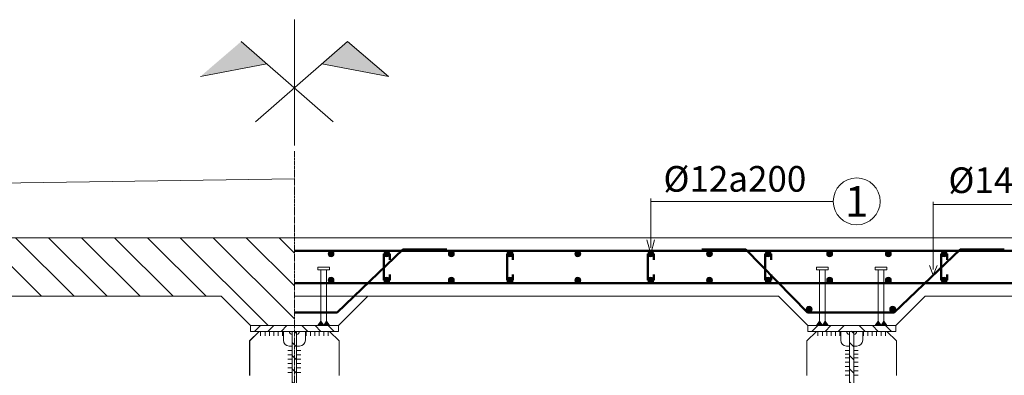
# Model space of a CAD drawing. Units: millimetres. Extents: x 68355 to 258304, y -2261 to 55814.
# Drawn here: x 217171 to 220528, y 19199 to 20413 of the extents above; entities that cross this region are included whole.
import ezdxf

# ---------------------------------------------------------------- set-up
doc = ezdxf.new("R2010")
doc.units = ezdxf.units.MM
doc.header["$LTSCALE"] = 0.5
doc.linetypes.add('CENTER2', pattern=[28.575, 19.05, -3.175, 3.175, -3.175])
for name, color, linetype, lineweight in [('coban', 7, 'Continuous', 5), ('DUONG BAO', 4, 'Continuous', 20), ('duong han', 3, 'Continuous', 15), ('kich thuoc', 2, 'Continuous', 15), ('tam', 1, 'CENTER2', 15), ('thay', 7, 'Continuous', 15), ('THEP', 2, 'Continuous', 50)]:
    doc.layers.add(name, color=color, linetype=linetype, lineweight=lineweight)
doc.styles.get("Standard").update_dxf_attribs({"font": 'VHELVEN.TTF'})
pattern_1 = [(135, (227423.8, 17860.04), (22.45064, 22.45064), [])]
pattern_2 = [(135, (225523.8, 17860.04), (22.45064, 22.45064), [])]

msp = doc.modelspace()

# ---------------------------------------------------------------- hatches: boundary and pattern name
at = {"layer": 'coban'}
h = msp.add_hatch(dxfattribs=at)
h.set_pattern_fill('ANSI31', color=256, scale=25, angle=90, style=0)
h.set_pattern_definition([(135, (0, 37015.104), (-56.1266, -56.1266), [])])
h.paths.add_polyline_path([(218107.20754, 19668.95671), (215207.20754, 19668.95671), (212769.0553, 19668.95671), (212769.0553, 19468.95671), (214057.20754, 19468.95671), (214157.20754, 19368.95671), (214307.20754, 19368.95671), (214457.20754, 19368.95671), (214557.20754, 19468.95671), (215957.20754, 19468.95671), (216057.20754, 19368.95671), (216207.20754, 19368.95671), (216357.20754, 19368.95671), (216457.20754, 19468.95671), (217857.20754, 19468.95671), (217957.20754, 19368.95671), (218107.20754, 19368.95671)])
h.paths.add_polyline_path([(212659.06262, 19668.95671), (211207.20754, 19668.95671), (211207.20754, 19468.95671), (211327.96471, 19468.95671, -0.9900280324), (211555.32569, 19468.95671), (212157.20754, 19468.95671), (212257.20754, 19368.95671), (212407.20754, 19368.95671), (212557.20754, 19368.95671), (212657.20754, 19468.95671), (212659.06262, 19468.95671)])
h.paths.add_polyline_path([(212607.20754, 19948.95671), (212587.20754, 19968.95671), (211407.20754, 19968.95671), (211407.20754, 19983.95671), (211407.20754, 20298.95671), (211387.20754, 20318.95671), (211359.94845, 20318.95671), (211359.94845, 20018.57149), (211344.96415, 20018.57149), (211344.96415, 20318.95671), (211269.45093, 20318.95671), (211269.45093, 20018.57149), (211254.46663, 20018.57149), (211254.46663, 20318.95671), (211232.20754, 20318.95671), (211227.20754, 20318.95671), (211207.20754, 20298.95671), (211207.20754, 19668.95671), (211357.20754, 19668.95671), (211407.20754, 19668.95671), (211407.20754, 19868.95671), (212407.20754, 19868.95671), (212407.20754, 19668.95671), (212607.20754, 19668.95671), (212607.20754, 19788.95671)])
at = {"layer": 'DUONG BAO'}
for points in [[(217926.02338, 20339.08583), (217786.77273, 20219.33487), (218013.66346, 20262.31154)], [(218288.39171, 20339.08583), (218427.64236, 20219.33487), (218200.75163, 20262.31154)]]:
    msp.add_hatch(color=256, dxfattribs=at).paths.add_polyline_path(points)
at = {"layer": 'thay'}
for points in [[(218242.20754, 19613.95671, 0.4142135624), (218232.20754, 19623.95671, 0.4142135624), (218222.20754, 19613.95671, 1)], [(218432.20754, 19613.95671, 0.4142135624), (218422.20754, 19623.95671, 0.4142135624), (218412.20754, 19613.95671, 1)], [(218652.20754, 19613.95671, 0.4142135624), (218642.20754, 19623.95671, 0.4142135624), (218632.20754, 19613.95671, 1)], [(218852.20754, 19613.95671, 0.4142135624), (218842.20754, 19623.95671, 0.4142135624), (218832.20754, 19613.95671, 1)], [(219063.37292, 19613.95671, -0.4142135624), (219073.37292, 19623.95671, -0.4142135624), (219083.37292, 19613.95671, -1)], [(219332.20754, 19613.95671, 0.4142135624), (219322.20754, 19623.95671, 0.4142135624), (219312.20754, 19613.95671, 1)], [(219532.20754, 19613.95671, 0.4142135624), (219522.20754, 19623.95671, 0.4142135624), (219512.20754, 19613.95671, 1)], [(219732.20754, 19613.95671, 0.4142135624), (219722.20754, 19623.95671, 0.4142135624), (219712.20754, 19613.95671, 1)], [(219942.20754, 19613.95671, 0.4142135624), (219932.20754, 19623.95671, 0.4142135624), (219922.20754, 19613.95671, 1)], [(220142.20754, 19613.95671, 0.4142135624), (220132.20754, 19623.95671, 0.4142135624), (220122.20754, 19613.95671, 1)], [(220332.20754, 19613.95671, 0.4142135624), (220322.20754, 19623.95671, 0.4142135624), (220312.20754, 19613.95671, 1)], [(218242.20754, 19523.95671, -0.4142135624), (218232.20754, 19513.95671, -0.4142135624), (218222.20754, 19523.95671, -1)], [(218432.20754, 19523.95671, -0.4142135624), (218422.20754, 19513.95671, -0.4142135624), (218412.20754, 19523.95671, -1)], [(218652.20754, 19523.95671, -0.4142135624), (218642.20754, 19513.95671, -0.4142135624), (218632.20754, 19523.95671, -1)], [(218852.20754, 19523.95671, -0.4142135624), (218842.20754, 19513.95671, -0.4142135624), (218832.20754, 19523.95671, -1)], [(219063.37292, 19523.95671, 0.4142135624), (219073.37292, 19513.95671, 0.4142135624), (219083.37292, 19523.95671, 1)], [(219332.20754, 19523.95671, -0.4142135624), (219322.20754, 19513.95671, -0.4142135624), (219312.20754, 19523.95671, -1)], [(219532.20754, 19523.95671, -0.4142135624), (219522.20754, 19513.95671, -0.4142135624), (219512.20754, 19523.95671, -1)], [(219732.20754, 19523.95671, -0.4142135624), (219722.20754, 19513.95671, -0.4142135624), (219712.20754, 19523.95671, -1)], [(219942.20754, 19523.95671, -0.4142135624), (219932.20754, 19513.95671, -0.4142135624), (219922.20754, 19523.95671, -1)], [(220142.20754, 19523.95671, -0.4142135624), (220132.20754, 19513.95671, -0.4142135624), (220122.20754, 19523.95671, -1)], [(220332.20754, 19523.95671, -0.4142135624), (220322.20754, 19513.95671, -0.4142135624), (220312.20754, 19523.95671, -1)], [(219872.20029, 19424.9606, 0.4142135624), (219862.20029, 19434.9606, 0.4142135624), (219852.20029, 19424.9606, 1)], [(220136.94716, 19424.94486, -0.4142135624), (220146.94716, 19434.94486, -0.4142135624), (220156.94716, 19424.94486, -1)], [(218187.20754, 19368.95671), (218207.20754, 19368.95671), (218197.20754, 19383.95671)], [(218227.20754, 19368.95671), (218207.20754, 19368.95671), (218217.20754, 19383.95671)], [(219887.20754, 19368.95671), (219907.20754, 19368.95671), (219897.20754, 19383.95671)], [(219927.20754, 19368.95671), (219907.20754, 19368.95671), (219917.20754, 19383.95671)], [(220087.20754, 19368.95671), (220107.20754, 19368.95671), (220097.20754, 19383.95671)], [(220127.20754, 19368.95671), (220107.20754, 19368.95671), (220117.20754, 19383.95671)]]:
    msp.add_hatch(color=7, dxfattribs=at).paths.add_polyline_path(points)
h = msp.add_hatch(dxfattribs=at)
h.set_pattern_fill('ANSI31', color=256, scale=10, style=0)
h.set_pattern_definition([(45, (210690.616, 17860.04), (-22.45064, 22.45064), [])])
edge = h.paths.add_edge_path()
edge.add_line((218107.20754, 19368.95671), (217957.20754, 19368.95671))
edge.add_line((217957.20754, 19368.95671), (217957.20754, 19348.95671))
edge.add_line((217957.20754, 19348.95671), (218107.20754, 19348.95671))
h = msp.add_hatch(dxfattribs=at)
h.set_pattern_fill('ANSI31', color=256, scale=10, style=0)
h.set_pattern_definition([(45, (210690.616, 17860.04), (-22.45064, 22.45064), [])])
edge = h.paths.add_edge_path()
edge.add_line((218107.20754, 19368.95671), (217957.20754, 19368.95671))
edge.add_line((217957.20754, 19368.95671), (217957.20754, 19348.95671))
edge.add_line((217957.20754, 19348.95671), (218107.20754, 19348.95671))
edge.add_line((218107.20754, 19348.95671), (218107.20754, 19349.66274))
h = msp.add_hatch(dxfattribs=at)
h.set_pattern_fill('ANSI31', color=256, scale=10, angle=90, style=0)
h.set_pattern_definition([(135, (210690.616, 17920.04), (-22.45064, -22.45064), [])])
h.paths.add_polyline_path([(218099.70754, 17908.95671), (218114.70754, 17908.95671), (218114.70754, 19348.95671), (218099.70754, 19348.95671)])
h = msp.add_hatch(dxfattribs=at)
h.set_pattern_fill('ANSI31', color=256, scale=10, style=0)
h.set_pattern_definition(pattern_2)
edge = h.paths.add_edge_path()
edge.add_line((218107.20754, 19368.95671), (218257.20754, 19368.95671))
edge.add_line((218257.20754, 19368.95671), (218257.20754, 19348.95671))
edge.add_line((218257.20754, 19348.95671), (218107.20754, 19348.95671))
edge.add_line((218107.20754, 19348.95671), (218107.20754, 19349.66274))
h = msp.add_hatch(dxfattribs=at)
h.set_pattern_fill('ANSI31', color=256, scale=10, style=0)
h.set_pattern_definition(pattern_2)
edge = h.paths.add_edge_path()
edge.add_line((218107.20754, 19368.95671), (218257.20754, 19368.95671))
edge.add_line((218257.20754, 19368.95671), (218257.20754, 19348.95671))
edge.add_line((218257.20754, 19348.95671), (218107.20754, 19348.95671))
h = msp.add_hatch(dxfattribs=at)
h.set_pattern_fill('ANSI31', color=256, scale=10, style=0)
h.set_pattern_definition([(45, (212590.616, 17860.04), (-22.45064, 22.45064), [])])
edge = h.paths.add_edge_path()
edge.add_line((220007.20754, 19368.95671), (219857.20754, 19368.95671))
edge.add_line((219857.20754, 19368.95671), (219857.20754, 19348.95671))
edge.add_line((219857.20754, 19348.95671), (220007.20754, 19348.95671))
h = msp.add_hatch(dxfattribs=at)
h.set_pattern_fill('ANSI31', color=256, scale=10, style=0)
h.set_pattern_definition([(45, (212590.616, 17860.04), (-22.45064, 22.45064), [])])
edge = h.paths.add_edge_path()
edge.add_line((220007.20754, 19368.95671), (219857.20754, 19368.95671))
edge.add_line((219857.20754, 19368.95671), (219857.20754, 19348.95671))
edge.add_line((219857.20754, 19348.95671), (220007.20754, 19348.95671))
edge.add_line((220007.20754, 19348.95671), (220007.20754, 19349.66274))
h = msp.add_hatch(dxfattribs=at)
h.set_pattern_fill('ANSI31', color=256, scale=10, angle=90, style=0)
h.set_pattern_definition([(135, (212590.616, 17920.04), (-22.45064, -22.45064), [])])
h.paths.add_polyline_path([(219999.70754, 17908.95671), (220014.70754, 17908.95671), (220014.70754, 19348.95671), (219999.70754, 19348.95671)])
h = msp.add_hatch(dxfattribs=at)
h.set_pattern_fill('ANSI31', color=256, scale=10, style=0)
h.set_pattern_definition(pattern_1)
edge = h.paths.add_edge_path()
edge.add_line((220007.20754, 19368.95671), (220157.20754, 19368.95671))
edge.add_line((220157.20754, 19368.95671), (220157.20754, 19348.95671))
edge.add_line((220157.20754, 19348.95671), (220007.20754, 19348.95671))
edge.add_line((220007.20754, 19348.95671), (220007.20754, 19349.66274))
h = msp.add_hatch(dxfattribs=at)
h.set_pattern_fill('ANSI31', color=256, scale=10, style=0)
h.set_pattern_definition(pattern_1)
edge = h.paths.add_edge_path()
edge.add_line((220007.20754, 19368.95671), (220157.20754, 19368.95671))
edge.add_line((220157.20754, 19368.95671), (220157.20754, 19348.95671))
edge.add_line((220157.20754, 19348.95671), (220007.20754, 19348.95671))

# ---------------------------------------------------------------- linework, layer by layer
at = {"layer": 'coban'}
for p, q in [((218107.20754, 19870.38528), (212607.20754, 19788.95671)), ((219322.20754, 19633.95671), (219322.20754, 19802.99858)), ((219322.20754, 19792.99858), (219944.47391, 19792.99858)), ((220285.21007, 19560.71468), (220285.21007, 19792.02376)), ((220285.21007, 19782.02376), (220876.2203, 19782.02376)), ((215207.20754, 19668.95671), (221656.83296, 19668.95671)), ((219007.20754, 19668.95671), (223556.83296, 19668.95671)), ((219322.20754, 19613.95671), (219309.26659, 19662.253)), ((219322.20754, 19613.95671), (219335.1485, 19662.253)), ((220285.21007, 19540.71468), (220272.26912, 19574.11598)), ((220285.21007, 19540.71468), (220298.15102, 19573.90841)), ((217857.20754, 19468.95671), (216457.20754, 19468.95671)), ((217857.20754, 19468.95671), (217957.20754, 19368.95671)), ((219757.20754, 19468.95671), (218107.20754, 19468.95671)), ((218357.20754, 19468.95671), (218257.20754, 19368.95671)), ((218357.20754, 19468.95671), (218257.20754, 19368.95671)), ((219757.20754, 19468.95671), (219007.20754, 19468.95671)), ((219757.20754, 19468.95671), (219857.20754, 19368.95671)), ((219757.20754, 19468.95671), (219857.20754, 19368.95671)), ((220257.20754, 19468.95671), (220157.20754, 19368.95671)), ((220257.20754, 19468.95671), (220157.20754, 19368.95671)), ((221657.20754, 19468.95671), (220257.20754, 19468.95671)), ((217954.71387, 19316.46191), (217954.71364, 19198.95734)), ((217954.78988, 19316.53904), (217954.77041, 19198.95734)), ((218259.62521, 19316.53904), (218259.64242, 19198.95734)), ((219854.71387, 19316.46191), (219854.71364, 19198.95734)), ((219854.78988, 19316.53904), (219854.77041, 19198.95734)), ((220159.62521, 19316.53904), (220159.64242, 19198.95734))]:
    msp.add_line(p, q, dxfattribs=at)
msp.add_circle((220024.42596, 19792.99858), 79.95205, dxfattribs=at)
at = {"layer": 'DUONG BAO'}
for p, q in [((218107.20754, 19983.95671), (218107.20754, 20413.41068)), ((218239.23385, 20064.7078), (217926.02338, 20339.08583)), ((217975.18124, 20064.7078), (218288.39171, 20339.08583)), ((218288.39171, 20339.08583), (218427.64236, 20219.33487)), ((217786.77273, 20219.33487), (218013.66346, 20262.31154)), ((218427.64236, 20219.33487), (218200.75163, 20262.31154))]:
    msp.add_line(p, q, dxfattribs=at)
at = {"layer": 'duong han'}
for p, q in [((217992.20754, 19348.95671), (217992.20754, 19333.95671)), ((217992.20754, 19348.95671), (217992.20754, 19333.95671)), ((218007.20754, 19348.95671), (218007.20754, 19333.95671)), ((218007.20754, 19348.95671), (218007.20754, 19333.95671)), ((218022.17591, 19348.95671), (218022.17591, 19333.95671)), ((218022.20754, 19348.95671), (218022.20754, 19333.95671)), ((218037.20754, 19348.95671), (218037.20754, 19333.95671)), ((218037.20754, 19348.95671), (218037.20754, 19333.95671)), ((218052.20754, 19348.95671), (218052.20754, 19333.95671)), ((218052.20754, 19348.95671), (218052.20754, 19333.95671)), ((218067.20754, 19348.95671), (218067.20754, 19333.95671)), ((218067.20754, 19348.95671), (218067.20754, 19333.95671)), ((218147.20754, 19348.95671), (218147.20754, 19333.95671)), ((218147.20754, 19348.95671), (218147.20754, 19333.95671)), ((218162.20754, 19348.95671), (218162.20754, 19333.95671)), ((218162.20754, 19348.95671), (218162.20754, 19333.95671)), ((218177.20754, 19348.95671), (218177.20754, 19333.95671)), ((218177.20754, 19348.95671), (218177.20754, 19333.95671)), ((218192.20754, 19348.95671), (218192.20754, 19333.95671)), ((218192.23918, 19348.95671), (218192.23918, 19333.95671)), ((218207.20754, 19348.95671), (218207.20754, 19333.95671)), ((218207.20754, 19348.95671), (218207.20754, 19333.95671)), ((218222.20754, 19348.95671), (218222.20754, 19333.95671)), ((218222.20754, 19348.95671), (218222.20754, 19333.95671)), ((219892.20754, 19348.95671), (219892.20754, 19333.95671)), ((219892.20754, 19348.95671), (219892.20754, 19333.95671)), ((219907.20754, 19348.95671), (219907.20754, 19333.95671)), ((219907.20754, 19348.95671), (219907.20754, 19333.95671)), ((219922.17591, 19348.95671), (219922.17591, 19333.95671)), ((219922.20754, 19348.95671), (219922.20754, 19333.95671)), ((219937.20754, 19348.95671), (219937.20754, 19333.95671)), ((219937.20754, 19348.95671), (219937.20754, 19333.95671)), ((219952.20754, 19348.95671), (219952.20754, 19333.95671)), ((219952.20754, 19348.95671), (219952.20754, 19333.95671)), ((219967.20754, 19348.95671), (219967.20754, 19333.95671)), ((219967.20754, 19348.95671), (219967.20754, 19333.95671)), ((220047.20754, 19348.95671), (220047.20754, 19333.95671)), ((220047.20754, 19348.95671), (220047.20754, 19333.95671)), ((220062.20754, 19348.95671), (220062.20754, 19333.95671)), ((220062.20754, 19348.95671), (220062.20754, 19333.95671)), ((220077.20754, 19348.95671), (220077.20754, 19333.95671)), ((220077.20754, 19348.95671), (220077.20754, 19333.95671)), ((220092.20754, 19348.95671), (220092.20754, 19333.95671)), ((220092.23918, 19348.95671), (220092.23918, 19333.95671)), ((220107.20754, 19348.95671), (220107.20754, 19333.95671)), ((220107.20754, 19348.95671), (220107.20754, 19333.95671)), ((220122.20754, 19348.95671), (220122.20754, 19333.95671)), ((220122.20754, 19348.95671), (220122.20754, 19333.95671)), ((218099.70754, 19284.36575), (218084.70754, 19284.36575)), ((218099.70754, 19284.36575), (218084.70754, 19284.36575)), ((218099.70754, 19284.36575), (218084.70754, 19284.36575)), ((218099.70754, 19284.36575), (218084.70754, 19284.36575)), ((218099.70754, 19269.36575), (218084.70754, 19269.36575)), ((218099.70754, 19269.36575), (218084.70754, 19269.36575)), ((218099.70754, 19269.36575), (218084.70754, 19269.36575)), ((218099.70754, 19269.36575), (218084.70754, 19269.36575)), ((218114.70754, 19284.36575), (218129.70754, 19284.36575)), ((218114.70754, 19284.36575), (218129.70754, 19284.36575)), ((218114.70754, 19284.36575), (218129.70754, 19284.36575)), ((218114.70754, 19284.36575), (218129.70754, 19284.36575)), ((218114.70754, 19269.36575), (218129.70754, 19269.36575)), ((218114.70754, 19269.36575), (218129.70754, 19269.36575)), ((218114.70754, 19269.36575), (218129.70754, 19269.36575)), ((218114.70754, 19269.36575), (218129.70754, 19269.36575)), ((219999.70754, 19284.36575), (219984.70754, 19284.36575)), ((219999.70754, 19284.36575), (219984.70754, 19284.36575)), ((219999.70754, 19271.81304), (219984.70754, 19271.81304)), ((219999.70754, 19271.81304), (219984.70754, 19271.81304)), ((220014.70754, 19284.36575), (220029.70754, 19284.36575)), ((220014.70754, 19284.36575), (220029.70754, 19284.36575)), ((220014.70754, 19271.81304), (220029.70754, 19271.81304)), ((220014.70754, 19271.81304), (220029.70754, 19271.81304)), ((218099.70754, 19254.36575), (218084.70754, 19254.36575)), ((218099.70754, 19254.36575), (218084.70754, 19254.36575)), ((218099.70754, 19239.36575), (218084.70754, 19239.36575)), ((218099.70754, 19239.36575), (218084.70754, 19239.36575)), ((218114.70754, 19254.36575), (218129.70754, 19254.36575)), ((218114.70754, 19254.36575), (218129.70754, 19254.36575)), ((218114.70754, 19239.36575), (218129.70754, 19239.36575)), ((218114.70754, 19239.36575), (218129.70754, 19239.36575)), ((219999.70754, 19259.36575), (219984.70754, 19259.36575)), ((219999.70754, 19259.36575), (219984.70754, 19259.36575)), ((219999.70754, 19244.36575), (219984.70754, 19244.36575)), ((219999.70754, 19244.36575), (219984.70754, 19244.36575)), ((220014.70754, 19259.36575), (220029.70754, 19259.36575)), ((220014.70754, 19259.36575), (220029.70754, 19259.36575)), ((220014.70754, 19244.36575), (220029.70754, 19244.36575)), ((220014.70754, 19244.36575), (220029.70754, 19244.36575)), ((218099.70754, 19224.36575), (218084.70754, 19224.36575)), ((218099.70754, 19224.36575), (218084.70754, 19224.36575)), ((218099.70754, 19209.36575), (218084.70754, 19209.36575)), ((218099.70754, 19209.36575), (218084.70754, 19209.36575)), ((218114.70754, 19224.36575), (218129.70754, 19224.36575)), ((218114.70754, 19224.36575), (218129.70754, 19224.36575)), ((218114.70754, 19209.36575), (218129.70754, 19209.36575)), ((218114.70754, 19209.36575), (218129.70754, 19209.36575)), ((219999.70754, 19229.36575), (219984.70754, 19229.36575)), ((219999.70754, 19229.36575), (219984.70754, 19229.36575)), ((219999.70754, 19229.36575), (219984.70754, 19229.36575)), ((219999.70754, 19229.36575), (219984.70754, 19229.36575)), ((219999.70754, 19214.36575), (219984.70754, 19214.36575)), ((219999.70754, 19214.36575), (219984.70754, 19214.36575)), ((219999.70754, 19214.36575), (219984.70754, 19214.36575)), ((219999.70754, 19214.36575), (219984.70754, 19214.36575)), ((220014.70754, 19229.36575), (220029.70754, 19229.36575)), ((220014.70754, 19229.36575), (220029.70754, 19229.36575)), ((220014.70754, 19229.36575), (220029.70754, 19229.36575)), ((220014.70754, 19229.36575), (220029.70754, 19229.36575)), ((220014.70754, 19214.36575), (220029.70754, 19214.36575)), ((220014.70754, 19214.36575), (220029.70754, 19214.36575)), ((220014.70754, 19214.36575), (220029.70754, 19214.36575)), ((220014.70754, 19214.36575), (220029.70754, 19214.36575)), ((219999.70754, 19199.36575), (219984.70754, 19199.36575)), ((219999.70754, 19199.36575), (219984.70754, 19199.36575)), ((219999.70754, 19199.36575), (219984.70754, 19199.36575)), ((219999.70754, 19199.36575), (219984.70754, 19199.36575)), ((220014.70754, 19199.36575), (220029.70754, 19199.36575)), ((220014.70754, 19199.36575), (220029.70754, 19199.36575)), ((220014.70754, 19199.36575), (220029.70754, 19199.36575)), ((220014.70754, 19199.36575), (220029.70754, 19199.36575))]:
    msp.add_line(p, q, dxfattribs=at)
at = {"layer": 'tam'}
msp.add_line((218107.20754, 17746.45671), (218107.20754, 19963.95671), dxfattribs=at)
at = {"layer": 'thay'}
for p, q in [((225007.20754, 19668.95671), (219087.20754, 19668.95671)), ((221632.20754, 19468.95671), (220282.20754, 19468.95671)), ((218187.20754, 19368.95671), (218197.20754, 19383.95671)), ((218197.20754, 19383.95671), (218207.20754, 19368.95671)), ((218217.20754, 19383.95671), (218207.20754, 19368.95671)), ((218227.20754, 19368.95671), (218217.20754, 19383.95671)), ((219887.20754, 19368.95671), (219897.20754, 19383.95671)), ((219897.20754, 19383.95671), (219907.20754, 19368.95671)), ((219917.20754, 19383.95671), (219907.20754, 19368.95671)), ((219927.20754, 19368.95671), (219917.20754, 19383.95671)), ((220087.20754, 19368.95671), (220097.20754, 19383.95671)), ((220097.20754, 19383.95671), (220107.20754, 19368.95671)), ((220117.20754, 19383.95671), (220107.20754, 19368.95671)), ((220127.20754, 19368.95671), (220117.20754, 19383.95671)), ((217987.22117, 19348.96922), (217954.71387, 19316.46191)), ((217987.20754, 19348.95671), (217954.78988, 19316.53904)), ((218069.70754, 19348.95671), (218069.70754, 19318.95671)), ((218069.70754, 19348.95671), (218069.70754, 19318.95671)), ((218114.70754, 19348.95671), (218154.70754, 19348.95671)), ((218144.70754, 19348.95671), (218144.70754, 19318.95671)), ((218144.70754, 19348.95671), (218144.70754, 19318.95671)), ((218227.19392, 19348.96922), (218259.70122, 19316.46191)), ((218227.20754, 19348.95671), (218259.62521, 19316.53904)), ((219887.22117, 19348.96922), (219854.71387, 19316.46191)), ((219887.20754, 19348.95671), (219854.78988, 19316.53904)), ((219999.70754, 19348.95671), (219959.70754, 19348.95671)), ((219969.70754, 19348.95671), (219969.70754, 19318.95671)), ((219969.70754, 19348.95671), (219969.70754, 19318.95671)), ((220014.70754, 19348.95671), (220054.70754, 19348.95671)), ((220044.70754, 19348.95671), (220044.70754, 19318.95671)), ((220044.70754, 19348.95671), (220044.70754, 19318.95671)), ((220127.19392, 19348.96922), (220159.70122, 19316.46191)), ((220127.20754, 19348.95671), (220159.62521, 19316.53904)), ((218089.70754, 19298.95671), (218099.70754, 19298.95671)), ((218089.70754, 19298.95671), (218099.70754, 19298.95671)), ((218124.70754, 19298.95671), (218114.70754, 19298.95671)), ((218124.70754, 19298.95671), (218114.70754, 19298.95671)), ((219989.70754, 19298.95671), (219999.70754, 19298.95671)), ((219989.70754, 19298.95671), (219999.70754, 19298.95671)), ((220024.70754, 19298.95671), (220014.70754, 19298.95671)), ((220024.70754, 19298.95671), (220014.70754, 19298.95671))]:
    msp.add_line(p, q, dxfattribs=at)
for points in [[(218227.20754, 19558.95671), (218187.20754, 19558.95671), (218187.20754, 19568.95671), (218227.20754, 19568.95671)], [(218227.20754, 19558.95671), (218187.20754, 19558.95671), (218187.20754, 19568.95671), (218227.20754, 19568.95671)], [(218217.20754, 19368.95671), (218197.20754, 19368.95671), (218197.20754, 19558.95671), (218217.20754, 19558.95671)], [(219887.20754, 19558.95671), (219927.20754, 19558.95671), (219927.20754, 19568.95671), (219887.20754, 19568.95671)], [(219897.20754, 19368.95671), (219917.20754, 19368.95671), (219917.20754, 19558.95671), (219897.20754, 19558.95671)], [(220127.20754, 19558.95671), (220087.20754, 19558.95671), (220087.20754, 19568.95671), (220127.20754, 19568.95671)], [(220117.20754, 19368.95671), (220097.20754, 19368.95671), (220097.20754, 19558.95671), (220117.20754, 19558.95671)], [(218114.70754, 17908.95671), (218099.70754, 17908.95671), (218099.70754, 19348.95671), (218114.70754, 19348.95671)], [(218099.70754, 17908.95671), (218114.70754, 17908.95671), (218114.70754, 19348.95671), (218099.70754, 19348.95671)], [(220014.70754, 17908.95671), (219999.70754, 17908.95671), (219999.70754, 19348.95671), (220014.70754, 19348.95671)], [(219999.70754, 17908.95671), (220014.70754, 17908.95671), (220014.70754, 19348.95671), (219999.70754, 19348.95671)]]:
    msp.add_lwpolyline(points, close=True, dxfattribs=at)
for points in [[(218107.20754, 19368.95671), (217957.20754, 19368.95671), (217957.20754, 19348.95671), (218107.20754, 19348.95671)], [(218107.20754, 19368.95671), (217957.20754, 19368.95671), (217957.20754, 19348.95671), (218107.20754, 19348.95671), (218107.20754, 19349.66274)], [(218107.20754, 19368.95671), (218257.20754, 19368.95671), (218257.20754, 19348.95671), (218107.20754, 19348.95671), (218107.20754, 19349.66274)], [(218107.20754, 19368.95671), (218257.20754, 19368.95671), (218257.20754, 19348.95671), (218107.20754, 19348.95671)], [(220007.20754, 19368.95671), (219857.20754, 19368.95671), (219857.20754, 19348.95671), (220007.20754, 19348.95671)], [(220007.20754, 19368.95671), (219857.20754, 19368.95671), (219857.20754, 19348.95671), (220007.20754, 19348.95671), (220007.20754, 19349.66274)], [(220007.20754, 19368.95671), (220157.20754, 19368.95671), (220157.20754, 19348.95671), (220007.20754, 19348.95671), (220007.20754, 19349.66274)], [(220007.20754, 19368.95671), (220157.20754, 19368.95671), (220157.20754, 19348.95671), (220007.20754, 19348.95671)]]:
    msp.add_lwpolyline(points, dxfattribs=at)
for centre in [(218232.20754, 19613.95671), (218422.20754, 19613.95671), (218642.20754, 19613.95671), (218842.20754, 19613.95671), (219073.37292, 19613.95671), (219322.20754, 19613.95671), (219522.20754, 19613.95671), (219722.20754, 19613.95671), (219932.20754, 19613.95671), (220132.20754, 19613.95671), (220322.20754, 19613.95671), (218232.20754, 19523.95671), (218422.20754, 19523.95671), (218642.20754, 19523.95671), (218842.20754, 19523.95671), (219073.37292, 19523.95671), (219322.20754, 19523.95671), (219522.20754, 19523.95671), (219722.20754, 19523.95671), (219932.20754, 19523.95671), (220132.20754, 19523.95671), (220322.20754, 19523.95671), (219862.20029, 19424.9606), (220146.94716, 19424.94486)]:
    msp.add_circle(centre, 10, dxfattribs=at)
for centre, radius, start, end in [((218099.70754, 19348.95671), 10, 180, 270), ((218099.70754, 19348.95671), 10, 180, 270), ((218114.70754, 19348.95671), 10, 270, 0), ((218114.70754, 19348.95671), 10, 270, 0), ((219999.70754, 19348.95671), 10, 180, 270), ((219999.70754, 19348.95671), 10, 180, 270), ((220014.70754, 19348.95671), 10, 270, 0), ((220014.70754, 19348.95671), 10, 270, 0), ((218089.70754, 19318.95671), 20, 180, 270), ((218089.70754, 19318.95671), 20, 180, 270), ((218124.70754, 19318.95671), 20, 270, 0), ((218124.70754, 19318.95671), 20, 270, 0), ((219989.70754, 19318.95671), 20, 180, 270), ((219989.70754, 19318.95671), 20, 180, 270), ((220024.70754, 19318.95671), 20, 270, 0), ((220024.70754, 19318.95671), 20, 270, 0)]:
    msp.add_arc(centre, radius, start, end, dxfattribs=at)
at = {"layer": 'THEP'}
for p, q in [((218107.20754, 19623.95671), (224972.20754, 19623.95671)), ((218252.55638, 19413.95671), (218476.89099, 19628.32089)), ((218412.20754, 19523.95671), (218412.20754, 19613.95671)), ((218432.20754, 19613.95671), (218432.20754, 19593.95671)), ((218476.89099, 19628.32089), (218626.89099, 19628.32089)), ((218832.20754, 19523.95671), (218832.20754, 19613.95671)), ((218852.20754, 19613.95671), (218852.20754, 19593.95671)), ((219312.20754, 19523.95671), (219312.20754, 19613.95671)), ((219332.20754, 19613.95671), (219332.20754, 19593.95671)), ((219646.79759, 19629.04064), (219496.79759, 19629.04064)), ((219856.85473, 19413.95493), (219646.79759, 19629.04064)), ((219712.20754, 19523.95671), (219712.20754, 19613.95671)), ((219732.20754, 19613.95671), (219732.20754, 19593.95671)), ((220152.55638, 19413.95671), (220376.89099, 19628.32089)), ((220312.20754, 19523.95671), (220312.20754, 19613.95671)), ((220332.20754, 19613.95671), (220332.20754, 19593.95671)), ((220376.89099, 19628.32089), (220526.89099, 19628.32089)), ((218432.20754, 19523.95671), (218432.20754, 19543.95671)), ((218852.20754, 19523.95671), (218852.20754, 19543.95671)), ((219332.20754, 19523.95671), (219332.20754, 19543.95671)), ((219732.20754, 19523.95671), (219732.20754, 19543.95671)), ((220332.20754, 19523.95671), (220332.20754, 19543.95671)), ((218107.20754, 19513.95671), (224962.20754, 19513.95671)), ((218107.20754, 19413.95671), (218252.55638, 19413.95671)), ((219856.85299, 19413.95671), (220152.55638, 19413.95671))]:
    msp.add_line(p, q, dxfattribs=at)

# ---------------------------------------------------------------- texts
at = {"layer": 'kich thuoc', "width": 4680.5140198, "attachment_point": 5}
for s, insert, char_height in [('{\\fArial|b0|i0|c0|p34;\\C1;%%C\\fVNI-Helve|b0|i0|c0|p2;12a200}', (219609.06154, 19869.92952), 87.5), ('{\\fArial|b0|i0|c0|p34;\\C1;%%C\\fVNI-Helve|b0|i0|c0|p2;14a200}', (220580.51105, 19865.23216), 87.5), ('{\\C1;1}', (220024.42596, 19792.99858), 105)]:
    msp.add_mtext(s, dxfattribs=dict(at, insert=insert, char_height=char_height))

doc.saveas('drawing.dxf')
